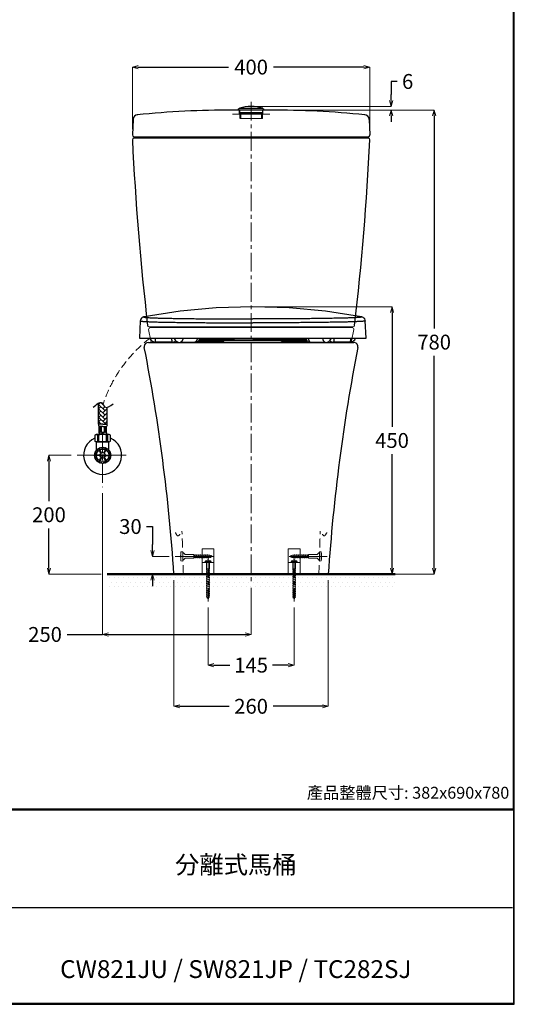
# Model space of a CAD drawing. Units: millimetres. Extents: x 2460 to 4460, y -6046 to -3176.
# Drawn here: x 3627 to 4460, y -6046 to -4389 of the extents above; entities that cross this region are included whole.
import ezdxf

# ---------------------------------------------------------------- set-up
doc = ezdxf.new("R2010")
doc.units = ezdxf.units.MM
for name, pattern in [('ACAD_ISO03W100', [30, 12, -18]), ('CENTER', [50.8, 31.75, -6.35, 6.35, -6.35]), ('DASHED', [0.75, 0.5, -0.25]), ('HIDDEN', [0.375, 0.25, -0.125])]:
    doc.linetypes.add(name, pattern=pattern)
for name, color, linetype, lineweight in [('中心線', 2, 'CENTER', 5), ('標註線', 7, 'Continuous', 9), ('牆壁線', 4, 'Continuous', 50)]:
    doc.layers.add(name, color=color, linetype=linetype, lineweight=lineweight)
doc.layers.add('繪圖線', color=7, linetype='Continuous')
doc.layers.get('0').off()
doc.styles.get("Standard").update_dxf_attribs({"font": 'msjh.ttf', "height": 25})
doc.dimstyles.get("Standard").update_dxf_attribs({"dimtxt": 25, "dimasz": 10, "dimexe": 0, "dimexo": 10, "dimgap": 10, "dimtad": 0, "dimtih": 1, "dimtoh": 1, "dimdec": 1, "dimdsep": 46, "dimtxsty": 'Standard', "dimblk": 'OPEN30', "dimcen": 0.09, "dimadec": 0, "dimazin": 2, "dimtfac": 1, "dimtdec": 1, "dimtofl": 0, "dimtmove": 1, "dimatfit": 3, "dimldrblk": 'OPEN30', "dimfxl": 0, "dimtolj": 1, "dimtzin": 0, "dimlwe": 9, "dimarcsym": 0})

# ---------------------------------------------------------------- blocks, each defined once
blk = doc.blocks.new('_OPEN30')
at = {"color": 0, "linetype": 'ByBlock'}
for p, q in [((-1, 0.27), (0, 0)), ((0, 0), (-1, -0.27)), ((0, 0), (-1, 0))]:
    blk.add_line(p, q, dxfattribs=at)
blk = doc.blocks.new('*D9')
at = {"layer": '標註線', "color": 0, "lineweight": 9}
for p, q in [((3886.7, -5331.8), (3886.7, -5544.1)), ((4146.7, -5331.8), (4146.7, -5544.1))]:
    blk.add_line(p, q, dxfattribs=at)
at = {"layer": '標註線', "color": 0, "lineweight": -2}
for p, q in [((3896.7, -5544.1), (3979.5, -5544.1)), ((4136.7, -5544.1), (4053.9, -5544.1))]:
    blk.add_line(p, q, dxfattribs=at)
at = {"layer": '標註線', "color": 0, "lineweight": -2, "xscale": 10, "yscale": 10, "zscale": 10, "rotation": 180}
blk.add_blockref('_OPEN30', (3886.7, -5544.1), dxfattribs=at)
at = {"layer": '標註線', "color": 0, "lineweight": -2, "xscale": 10, "yscale": 10, "zscale": 10}
blk.add_blockref('_OPEN30', (4146.7, -5544.1), dxfattribs=at)
at = {"layer": '標註線', "color": 0, "insert": (4016.7, -5544.1), "char_height": 25, "attachment_point": 5}
blk.add_mtext('\\A1;260', dxfattribs=at)
blk = doc.blocks.new('*D10')
at = {"layer": '標註線', "color": 0, "lineweight": 9}
for p, q in [((3816.7, -4572.7), (3816.7, -4468.5)), ((4216.7, -4572.7), (4216.7, -4468.5))]:
    blk.add_line(p, q, dxfattribs=at)
at = {"layer": '標註線', "color": 0, "lineweight": -2}
for p, q in [((3826.7, -4468.5), (3978.8, -4468.5)), ((4206.7, -4468.5), (4054.6, -4468.5))]:
    blk.add_line(p, q, dxfattribs=at)
at = {"layer": '標註線', "color": 0, "lineweight": -2, "xscale": 10, "yscale": 10, "zscale": 10, "rotation": 180}
blk.add_blockref('_OPEN30', (3816.7, -4468.5), dxfattribs=at)
at = {"layer": '標註線', "color": 0, "lineweight": -2, "xscale": 10, "yscale": 10, "zscale": 10}
blk.add_blockref('_OPEN30', (4216.7, -4468.5), dxfattribs=at)
at = {"layer": '標註線', "color": 0, "insert": (4016.7, -4468.5), "char_height": 25, "attachment_point": 5}
blk.add_mtext('\\A1;400', dxfattribs=at)
blk = doc.blocks.new('*D16')
at = {"layer": '標註線', "color": 0, "lineweight": -2}
for p, q in [((3840.8, -5241.6), (3850.8, -5241.6)), ((3850.8, -5241.6), (3850.8, -5271.8)), ((3850.8, -5281.8), (3850.8, -5271.8)), ((3850.8, -5331.8), (3850.8, -5341.8))]:
    blk.add_line(p, q, dxfattribs=at)
at = {"layer": '標註線', "color": 0, "lineweight": 9}
for p, q in [((3878.8, -5291.8), (3850.8, -5291.8)), ((3876.7, -5321.8), (3850.8, -5321.8))]:
    blk.add_line(p, q, dxfattribs=at)
at = {"layer": '標註線', "color": 0, "lineweight": -2, "xscale": 10, "yscale": 10, "zscale": 10}
for p, rotation in [((3850.8, -5291.8), 270), ((3850.8, -5321.8), 90)]:
    blk.add_blockref('_OPEN30', p, dxfattribs=dict(at, rotation=rotation))
at = {"layer": '標註線', "color": 0, "insert": (3813.5, -5241.6), "char_height": 25, "attachment_point": 5}
blk.add_mtext('\\A1;30', dxfattribs=at)
blk = doc.blocks.new('*D19')
at = {"layer": '標註線', "color": 0, "lineweight": 9}
for p, q in [((3944.2, -5377.9), (3944.2, -5474.8)), ((4089.2, -5377.9), (4089.2, -5474.8))]:
    blk.add_line(p, q, dxfattribs=at)
at = {"layer": '標註線', "color": 0, "lineweight": -2}
for p, q in [((3954.2, -5474.8), (3980.6, -5474.8)), ((4079.2, -5474.8), (4052.8, -5474.8))]:
    blk.add_line(p, q, dxfattribs=at)
at = {"layer": '標註線', "color": 0, "lineweight": -2, "xscale": 10, "yscale": 10, "zscale": 10, "rotation": 180}
blk.add_blockref('_OPEN30', (3944.2, -5474.8), dxfattribs=at)
at = {"layer": '標註線', "color": 0, "lineweight": -2, "xscale": 10, "yscale": 10, "zscale": 10}
blk.add_blockref('_OPEN30', (4089.2, -5474.8), dxfattribs=at)
at = {"layer": '標註線', "color": 0, "insert": (4016.7, -5474.8), "char_height": 25, "attachment_point": 5}
blk.add_mtext('\\A1;145', dxfattribs=at)
blk = doc.blocks.new('*D20')
at = {"layer": '標註線', "color": 0, "lineweight": 9}
for p, q in [((3766.7, -5185.4), (3766.7, -5423.2)), ((4016.7, -5345), (4016.7, -5423.2))]:
    blk.add_line(p, q, dxfattribs=at)
at = {"layer": '標註線', "color": 0, "lineweight": -2}
for p, q in [((3706.9, -5423.2), (3766.7, -5423.2)), ((3776.7, -5423.2), (4006.7, -5423.2))]:
    blk.add_line(p, q, dxfattribs=at)
at = {"layer": '標註線', "color": 0, "lineweight": -2, "xscale": 10, "yscale": 10, "zscale": 10, "rotation": 180}
blk.add_blockref('_OPEN30', (3766.7, -5423.2), dxfattribs=at)
at = {"layer": '標註線', "color": 0, "lineweight": -2, "xscale": 10, "yscale": 10, "zscale": 10}
blk.add_blockref('_OPEN30', (4016.7, -5423.2), dxfattribs=at)
at = {"layer": '標註線', "color": 0, "insert": (3669.7, -5423.2), "char_height": 25, "attachment_point": 5}
blk.add_mtext('\\A1;250', dxfattribs=at)
blk = doc.blocks.new('*D21')
at = {"layer": '標註線', "color": 0, "lineweight": 9}
for p, q in [((3713.9, -5121.8), (3676.3, -5121.8)), ((3764.3, -5321.8), (3676.3, -5321.8))]:
    blk.add_line(p, q, dxfattribs=at)
at = {"layer": '標註線', "color": 0, "lineweight": -2}
for p, q in [((3676.3, -5131.8), (3676.3, -5198.9)), ((3676.3, -5311.8), (3676.3, -5244.7))]:
    blk.add_line(p, q, dxfattribs=at)
at = {"layer": '標註線', "color": 0, "lineweight": -2, "xscale": 10, "yscale": 10, "zscale": 10}
for p, rotation in [((3676.3, -5121.8), 90), ((3676.3, -5321.8), 270)]:
    blk.add_blockref('_OPEN30', p, dxfattribs=dict(at, rotation=rotation))
at = {"layer": '標註線', "color": 0, "insert": (3676.3, -5221.8), "char_height": 25, "attachment_point": 5}
blk.add_mtext('\\A1;200', dxfattribs=at)
blk = doc.blocks.new('*D22')
at = {"layer": '標註線', "color": 0, "lineweight": 9}
for p, q in [((4026.7, -4871.7), (4254, -4871.7)), ((4156.7, -5321.8), (4254, -5321.8))]:
    blk.add_line(p, q, dxfattribs=at)
at = {"layer": '標註線', "color": 0, "lineweight": -2}
for p, q in [((4254, -4881.7), (4254, -5073.9)), ((4254, -5311.8), (4254, -5119.7))]:
    blk.add_line(p, q, dxfattribs=at)
at = {"layer": '標註線', "color": 0, "lineweight": -2, "xscale": 10, "yscale": 10, "zscale": 10}
for p, rotation in [((4254, -4871.7), 90), ((4254, -5321.8), 270)]:
    blk.add_blockref('_OPEN30', p, dxfattribs=dict(at, rotation=rotation))
at = {"layer": '標註線', "color": 0, "insert": (4254, -5096.8), "char_height": 25, "attachment_point": 5}
blk.add_mtext('\\A1;450', dxfattribs=at)
blk = doc.blocks.new('*D23')
at = {"layer": '標註線', "color": 0, "lineweight": 9}
for p, q in [((4026.7, -4540.8), (4324.9, -4540.8)), ((4215.4, -5321.8), (4324.9, -5321.8))]:
    blk.add_line(p, q, dxfattribs=at)
at = {"layer": '標註線', "color": 0, "lineweight": -2}
for p, q in [((4324.9, -4550.8), (4324.9, -4908.4)), ((4324.9, -5311.8), (4324.9, -4954.2))]:
    blk.add_line(p, q, dxfattribs=at)
at = {"layer": '標註線', "color": 0, "lineweight": -2, "xscale": 10, "yscale": 10, "zscale": 10}
for p, rotation in [((4324.9, -4540.8), 90), ((4324.9, -5321.8), 270)]:
    blk.add_blockref('_OPEN30', p, dxfattribs=dict(at, rotation=rotation))
at = {"layer": '標註線', "color": 0, "insert": (4324.9, -4931.3), "char_height": 25, "attachment_point": 5}
blk.add_mtext('\\A1;780', dxfattribs=at)
blk = doc.blocks.new('*D24')
at = {"layer": '標註線', "color": 0, "lineweight": -2}
for p, q in [((4262.4, -4492.7), (4252.4, -4492.7)), ((4252.4, -4492.7), (4252.4, -4514.7)), ((4252.4, -4524.7), (4252.4, -4514.7)), ((4252.4, -4550.8), (4252.4, -4560.8))]:
    blk.add_line(p, q, dxfattribs=at)
at = {"layer": '標註線', "color": 0, "lineweight": 9}
for p, q in [((4026.7, -4534.7), (4252.4, -4534.7)), ((4026.7, -4540.8), (4252.4, -4540.8))]:
    blk.add_line(p, q, dxfattribs=at)
at = {"layer": '標註線', "color": 0, "lineweight": -2, "xscale": 10, "yscale": 10, "zscale": 10}
for p, rotation in [((4252.4, -4534.7), 270), ((4252.4, -4540.8), 90)]:
    blk.add_blockref('_OPEN30', p, dxfattribs=dict(at, rotation=rotation))
at = {"layer": '標註線', "color": 0, "insert": (4280.3, -4492.7), "char_height": 25, "attachment_point": 5}
blk.add_mtext('\\A1;6', dxfattribs=at)

msp = doc.modelspace()

# ---------------------------------------------------------------- hatches: boundary and pattern name
at = {"layer": '標註線', "lineweight": 0}
h = msp.add_hatch(dxfattribs=at)
h.set_pattern_fill('AR-HBONE', color=256, scale=0.05)
h.set_pattern_definition([(45, (965.249, 0), (7e-16, 7.184205), [15.24, -5.08]), (135, (968.841, 3.592), (7e-16, 7.184205), [15.24, -5.08])])
edge = h.paths.add_edge_path()
edge.add_spline(control_points=[(3774.55, -5041), (3772.93, -5041.44), (3769.23, -5041.14), (3766.06, -5031.92), (3761.8, -5032.61), (3759.55, -5033.86)], knot_values=[8.9042415, 8.9042415, 8.9042415, 8.9042415, 14.2571776, 22.5182077, 29.9605246, 29.9605246, 29.9605246, 29.9605246], degree=3, periodic=0)
edge.add_line((3759.55, -5033.86), (3759.55, -5069.28))
edge.add_line((3759.55, -5069.28), (3767.05, -5069.28))
edge.add_line((3767.05, -5069.28), (3774.55, -5069.28))
edge.add_line((3774.55, -5069.28), (3774.55, -5041))
at = {"layer": '繪圖線', "lineweight": 0}
h = msp.add_hatch(dxfattribs=at)
h.set_pattern_fill('DOTS', color=256, scale=5)
h.set_pattern_definition([(0, (0, 165.3065), (3.96875, 7.9375), [0, -7.9375])])
h.paths.add_polyline_path([(3774.34, -5321.8), (3774.34, -5346.8), (4259.07, -5346.8), (4259.07, -5321.8)])

# ---------------------------------------------------------------- linework, layer by layer
at = {"layer": '中心線'}
for p, q in [((4016.7, -4526.86), (4016.7, -5335.04)), ((3766.7, -5085.76), (3766.7, -5175.36)), ((3766.7, -5088.86), (3766.7, -5103.41)), ((3723.9, -5121.8), (3809.5, -5121.8)), ((3944.2, -5295.4), (3944.2, -5367.89)), ((4089.2, -5295.4), (4089.2, -5367.89))]:
    msp.add_line(p, q, dxfattribs=at)
at = {"layer": '牆壁線'}
msp.add_line((3774.34, -5321.8), (4259.07, -5321.8), dxfattribs=at)
at = {"layer": '繪圖線', "color": 4, "lineweight": 0}
for p, q in [((3985.25, -4547.79), (4016.7, -4547.79)), ((3996.7, -4540.8), (3996.7, -4547.79)), ((4048.15, -4547.79), (4016.7, -4547.79)), ((4036.71, -4540.8), (4036.71, -4547.79)), ((3845.4, -4905.8), (4188.01, -4905.8))]:
    msp.add_line(p, q, dxfattribs=at)
at = {"layer": '繪圖線', "color": 4}
for p, q in [((4048.15, -4540.8), (3985.26, -4540.8)), ((3817.87, -4556.45), (3816.7, -4582.69)), ((4215.54, -4556.45), (4216.7, -4582.69)), ((3819.7, -4585.8), (4213.71, -4585.8)), ((3819.7, -4587.8), (4213.78, -4587.8)), ((3821.7, -4585.8), (3821.7, -4587.8)), ((4211.71, -4585.8), (4211.71, -4587.8))]:
    msp.add_line(p, q, dxfattribs=at)
at = {"layer": '繪圖線', "linetype": 'HIDDEN', "lineweight": 0}
msp.add_line((3999.2, -4546.3), (4034.21, -4546.3), dxfattribs=at)
at = {"layer": '繪圖線', "color": 6, "linetype": 'Continuous'}
for p, q in [((3896.96, -4879.32), (3836.54, -4888.8)), ((3958.05, -4873.58), (3896.96, -4879.32)), ((4019.53, -4871.65), (3958.05, -4873.58)), ((4081.01, -4873.58), (4019.53, -4871.65)), ((4142.09, -4879.32), (4081.01, -4873.58)), ((4202.52, -4888.8), (4142.09, -4879.32)), ((3830.07, -4895.6), (3828.54, -4924.8)), ((3830.19, -4894.63), (3830.07, -4895.6)), ((3830.07, -4895.6), (3830.07, -4895.6)), ((3831, -4892.46), (3830.19, -4894.63)), ((3832.27, -4890.84), (3831, -4892.46)), ((3833.49, -4889.91), (3832.27, -4890.84)), ((3834.43, -4889.42), (3833.49, -4889.91)), ((3835.14, -4889.15), (3834.43, -4889.42)), ((3835.7, -4888.99), (3835.14, -4889.15)), ((3836.18, -4888.87), (3835.7, -4888.99)), ((3836.54, -4888.8), (3836.18, -4888.87)), ((3836.54, -4888.8), (3836.54, -4888.8)), ((4202.52, -4888.8), (4202.52, -4888.8)), ((4202.74, -4888.84), (4202.52, -4888.8)), ((4203.24, -4888.95), (4202.74, -4888.84)), ((4203.8, -4889.11), (4203.24, -4888.95)), ((4204.5, -4889.36), (4203.8, -4889.11)), ((4205.44, -4889.83), (4204.5, -4889.36)), ((4206.68, -4890.75), (4205.44, -4889.83)), ((4208.01, -4892.38), (4206.68, -4890.75)), ((4208.86, -4894.63), (4208.01, -4892.38)), ((4208.98, -4895.6), (4208.86, -4894.63)), ((4210.51, -4924.8), (4208.98, -4895.6)), ((3828.54, -4924.8), (4210.51, -4924.8)), ((3846.23, -4924.8), (3846.88, -4925.86)), ((3846.88, -4925.86), (3847.96, -4927.3)), ((3847.96, -4927.3), (3849.13, -4928.54)), ((3849.13, -4928.54), (3850.39, -4929.56)), ((3850.39, -4929.56), (3851.72, -4930.35)), ((3851.72, -4930.35), (3853.12, -4930.9)), ((3853.12, -4930.9), (3854.56, -4931.21)), ((3854.56, -4931.21), (3855.93, -4931.3)), ((3883.78, -4931.3), (3855.93, -4931.3)), ((3883.78, -4931.3), (3885.14, -4931.21)), ((3885.14, -4931.21), (3886.58, -4930.9)), ((3886.58, -4930.9), (3887.98, -4930.35)), ((3886.99, -4924.8), (3887.89, -4926.39)), ((3887.89, -4926.39), (3888.95, -4927.85)), ((3887.98, -4930.35), (3889.32, -4929.56)), ((3888.95, -4927.85), (3890.13, -4929.09)), ((3889.32, -4929.56), (3890.03, -4928.99)), ((3890.13, -4929.09), (3891.39, -4930.09)), ((3891.39, -4930.09), (3892.72, -4930.85)), ((3892.72, -4930.85), (3894.1, -4931.39)), ((3894.1, -4931.39), (3895.55, -4931.7)), ((3895.55, -4931.7), (3896.99, -4931.8)), ((3921.23, -4931.8), (3896.99, -4931.8)), ((3921.23, -4931.8), (3922.67, -4931.7)), ((3922.67, -4931.7), (3924.12, -4931.39)), ((3924.12, -4931.39), (3925.5, -4930.85)), ((3925.5, -4930.85), (3926.83, -4930.09)), ((3926.83, -4930.09), (3928.09, -4929.09)), ((3928.09, -4929.09), (3929.27, -4927.85)), ((3928.36, -4928.8), (4110.69, -4928.8)), ((3928.36, -4930.3), (3970.91, -4930.3)), ((3929.27, -4927.85), (3930.33, -4926.39)), ((3930.33, -4926.39), (3931.23, -4924.8)), ((3945.53, -4930.3), (3933.03, -4930.3)), ((3970.91, -4930.3), (3970.91, -4928.8)), ((4068.15, -4930.3), (4068.15, -4928.8)), ((4068.15, -4930.3), (4110.69, -4930.3)), ((4093.53, -4930.3), (4081.03, -4930.3)), ((4093.53, -4930.3), (4081.03, -4930.3)), ((4106.03, -4930.3), (4093.53, -4930.3)), ((4107.82, -4924.8), (4108.72, -4926.39)), ((4108.72, -4926.39), (4109.79, -4927.85)), ((4109.79, -4927.85), (4110.96, -4929.09)), ((4110.96, -4929.09), (4112.23, -4930.09)), ((4112.23, -4930.09), (4113.56, -4930.85)), ((4113.56, -4930.85), (4114.94, -4931.39)), ((4114.94, -4931.39), (4116.39, -4931.7)), ((4116.39, -4931.7), (4117.82, -4931.8)), ((4142.07, -4931.8), (4117.82, -4931.8)), ((4142.07, -4931.8), (4143.51, -4931.7)), ((4143.51, -4931.7), (4144.95, -4931.39)), ((4144.95, -4931.39), (4146.33, -4930.85)), ((4146.33, -4930.85), (4147.66, -4930.09)), ((4147.66, -4930.09), (4148.93, -4929.09)), ((4148.93, -4929.09), (4150.1, -4927.85)), ((4149.03, -4928.99), (4149.74, -4929.56)), ((4149.74, -4929.56), (4151.07, -4930.35)), ((4150.1, -4927.85), (4151.17, -4926.39)), ((4151.07, -4930.35), (4152.47, -4930.9)), ((4151.17, -4926.39), (4152.07, -4924.8)), ((4152.47, -4930.9), (4153.91, -4931.21)), ((4153.91, -4931.21), (4155.28, -4931.3)), ((4183.13, -4931.3), (4155.28, -4931.3)), ((4183.13, -4931.3), (4184.49, -4931.21)), ((4184.49, -4931.21), (4185.93, -4930.9)), ((4185.93, -4930.9), (4187.33, -4930.35)), ((4187.33, -4930.35), (4188.67, -4929.56)), ((4188.67, -4929.56), (4189.93, -4928.54)), ((4189.93, -4928.54), (4191.1, -4927.3)), ((4191.1, -4927.3), (4192.18, -4925.86)), ((4192.18, -4925.86), (4192.82, -4924.8))]:
    msp.add_line(p, q, dxfattribs=at)
at = {"layer": '繪圖線', "lineweight": 0}
for p, q in [((3846.88, -4906.8), (4186.53, -4906.8)), ((3964.14, -4905.8), (3955.28, -4905.8)), ((4016.7, -4905.8), (4012, -4905.8)), ((4016.7, -4905.8), (4021.42, -4905.8)), ((4069.28, -4905.8), (4078.13, -4905.8))]:
    msp.add_line(p, q, dxfattribs=at)
at = {"layer": '繪圖線'}
for p, q in [((3843.71, -4931.8), (4189.71, -4931.8)), ((3759.55, -5069.28), (3759.55, -5033.86)), ((3774.55, -5069.28), (3774.55, -5041)), ((3767.05, -5069.28), (3759.55, -5069.28)), ((3767.05, -5069.28), (3759.55, -5069.28)), ((3767.05, -5069.28), (3774.55, -5069.28)), ((3767.05, -5069.28), (3774.55, -5069.28)), ((3759.85, -5086.1), (3759.5, -5086.53)), ((3766.83, -5086.1), (3759.85, -5086.1)), ((3761.05, -5083.3), (3761.05, -5073.28)), ((3767.05, -5073.28), (3761.05, -5073.28)), ((3762.55, -5083.3), (3761.05, -5083.3)), ((3762.55, -5083.3), (3762.55, -5073.28)), ((3764.55, -5083.3), (3764.55, -5073.28)), ((3767.05, -5083.3), (3764.55, -5083.3)), ((3769.55, -5083.3), (3764.55, -5083.3)), ((3766.58, -5086.1), (3773.56, -5086.1)), ((3767.05, -5073.28), (3773.05, -5073.28)), ((3769.55, -5083.3), (3769.55, -5073.28)), ((3771.55, -5083.3), (3771.55, -5073.28)), ((3773.05, -5083.3), (3771.55, -5083.3)), ((3773.05, -5083.3), (3773.05, -5073.28)), ((3773.56, -5086.1), (3773.9, -5086.53)), ((4146.71, -5321.8), (3886.71, -5321.8))]:
    msp.add_line(p, q, dxfattribs=at)
at = {"layer": '繪圖線', "color": 6}
for p, q in [((3928.36, -4928.8), (3928.36, -4930.3)), ((4110.69, -4928.8), (4110.69, -4930.3))]:
    msp.add_line(p, q, dxfattribs=at)
at = {"layer": '繪圖線', "lineweight": -2}
for p, q in [((3756.2, -5112.97), (3756.2, -5099.3)), ((3756.2, -5099.3), (3777.2, -5099.3)), ((3777.2, -5112.97), (3777.2, -5099.3)), ((3763.89, -5117.94), (3761.03, -5112.97)), ((3764.76, -5117.44), (3761.89, -5112.47)), ((3768.64, -5117.44), (3771.51, -5112.47)), ((3769.51, -5117.94), (3772.38, -5112.97)), ((3761.95, -5121.3), (3756.21, -5121.3)), ((3761.95, -5122.3), (3756.21, -5122.3)), ((3763.89, -5125.67), (3761.03, -5130.64)), ((3764.76, -5126.17), (3761.89, -5131.14)), ((3763.7, -5120.8), (3769.7, -5120.8)), ((3763.7, -5122.8), (3769.7, -5122.8)), ((3768.64, -5126.17), (3771.51, -5131.14)), ((3769.51, -5125.67), (3772.38, -5130.64)), ((3771.45, -5121.3), (3777.19, -5121.3)), ((3771.45, -5122.3), (3777.19, -5122.3))]:
    msp.add_line(p, q, dxfattribs=at)
at = {"layer": '繪圖線', "linetype": 'ByBlock', "lineweight": -2}
msp.add_line((3777.2, -5099.3), (3756.2, -5099.3), dxfattribs=at)
at = {"layer": '繪圖線', "color": 3, "lineweight": 0, "ltscale": 0.5}
for p, q in [((3901.76, -5283.93), (3898.56, -5284.41)), ((3898.56, -5299.21), (3898.56, -5284.41)), ((3901.76, -5299.68), (3901.76, -5283.93)), ((3934.2, -5278.9), (3934.2, -5321.8)), ((3934.2, -5278.9), (3954.2, -5278.9)), ((3954.2, -5278.9), (3954.2, -5321.8)), ((4079.2, -5278.9), (4079.2, -5321.8)), ((4099.2, -5278.9), (4079.2, -5278.9)), ((4099.2, -5278.9), (4099.2, -5321.8)), ((4131.65, -5299.68), (4131.65, -5283.93)), ((4131.65, -5283.93), (4134.85, -5284.41)), ((4134.85, -5299.21), (4134.85, -5284.41)), ((3888.8, -5291.81), (3952.42, -5291.81)), ((3901.76, -5299.68), (3898.56, -5299.21)), ((3901.76, -5297.61), (3901.76, -5286.06)), ((3901.76, -5286.06), (3902.76, -5286.06)), ((3901.76, -5297.61), (3902.76, -5297.61)), ((3902.76, -5286.06), (3905.46, -5288.91)), ((3905.46, -5294.71), (3902.76, -5297.61)), ((3905.46, -5288.91), (3920.26, -5288.91)), ((3905.46, -5294.71), (3920.26, -5294.71)), ((3920.26, -5294.71), (3920.26, -5288.91)), ((3920.26, -5289.71), (3946.76, -5289.71)), ((3920.26, -5293.91), (3946.76, -5293.91)), ((3922.43, -5288.91), (3920.87, -5294.71)), ((3925.43, -5288.91), (3923.87, -5294.71)), ((3928.43, -5288.91), (3926.87, -5294.71)), ((3931.43, -5288.91), (3929.87, -5294.71)), ((3934.43, -5288.91), (3932.87, -5294.71)), ((3937.43, -5288.91), (3935.87, -5294.71)), ((3940.43, -5288.91), (3938.87, -5294.71)), ((3948.7, -5300.4), (3939.7, -5300.4)), ((3943.43, -5288.91), (3941.87, -5294.71)), ((3946.35, -5289.19), (3944.87, -5294.71)), ((3952.76, -5291.81), (3946.76, -5289.71)), ((3946.76, -5293.91), (3952.76, -5291.81)), ((3949.24, -5289.62), (3948.05, -5294.04)), ((4080.65, -5291.81), (4086.65, -5289.71)), ((4086.65, -5293.91), (4080.65, -5291.81)), ((4144.61, -5291.81), (4080.98, -5291.81)), ((4084.17, -5289.62), (4085.35, -5294.04)), ((4093.7, -5300.4), (4084.7, -5300.4)), ((4113.15, -5289.71), (4086.65, -5289.71)), ((4113.15, -5293.91), (4086.65, -5293.91)), ((4087.05, -5289.19), (4088.53, -5294.71)), ((4089.98, -5288.91), (4091.53, -5294.71)), ((4092.98, -5288.91), (4094.53, -5294.71)), ((4095.98, -5288.91), (4097.53, -5294.71)), ((4098.98, -5288.91), (4100.53, -5294.71)), ((4101.98, -5288.91), (4103.53, -5294.71)), ((4104.98, -5288.91), (4106.53, -5294.71)), ((4107.98, -5288.91), (4109.53, -5294.71)), ((4110.98, -5288.91), (4112.53, -5294.71)), ((4113.15, -5294.71), (4113.15, -5288.91)), ((4127.95, -5288.91), (4113.15, -5288.91)), ((4127.95, -5294.71), (4113.15, -5294.71)), ((4130.65, -5286.06), (4127.95, -5288.91)), ((4127.95, -5294.71), (4130.65, -5297.61)), ((4131.65, -5286.06), (4130.65, -5286.06)), ((4131.65, -5297.61), (4130.65, -5297.61)), ((4131.65, -5297.61), (4131.65, -5286.06)), ((4131.65, -5299.68), (4134.85, -5299.21)), ((3934.2, -5301.9), (3954.2, -5301.9)), ((3948.7, -5301.9), (3939.7, -5301.9)), ((3941.28, -5313.68), (3944.2, -5312.9)), ((3941.28, -5316.68), (3947.13, -5315.12)), ((3941.28, -5319.68), (3947.13, -5318.12)), ((3941.78, -5301.9), (3941.78, -5312.9)), ((3946.63, -5312.9), (3941.78, -5312.9)), ((3942.28, -5312.9), (3942.28, -5359.5)), ((3946.13, -5312.9), (3946.13, -5359.5)), ((3946.63, -5301.9), (3946.63, -5312.9)), ((4099.2, -5301.9), (4079.2, -5301.9)), ((4093.7, -5301.9), (4084.7, -5301.9)), ((4086.28, -5313.68), (4089.2, -5312.9)), ((4086.28, -5316.68), (4092.13, -5315.12)), ((4086.28, -5319.68), (4092.13, -5318.12)), ((4086.78, -5301.9), (4086.78, -5312.9)), ((4091.63, -5312.9), (4086.78, -5312.9)), ((4087.28, -5312.9), (4087.28, -5359.5)), ((4091.13, -5312.9), (4091.13, -5359.5)), ((4091.63, -5301.9), (4091.63, -5312.9)), ((3934.2, -5321.8), (3954.2, -5321.8)), ((3941.28, -5322.68), (3947.13, -5321.12)), ((3941.28, -5325.68), (3947.13, -5324.12)), ((3941.28, -5328.68), (3947.13, -5327.12)), ((3941.28, -5331.68), (3947.13, -5330.12)), ((3941.28, -5334.68), (3947.13, -5333.12)), ((4099.2, -5321.8), (4079.2, -5321.8)), ((4086.28, -5322.68), (4092.13, -5321.12)), ((4086.28, -5325.68), (4092.13, -5324.12)), ((4086.28, -5328.68), (4092.13, -5327.12)), ((4086.28, -5331.68), (4092.13, -5330.12)), ((4086.28, -5334.68), (4092.13, -5333.12)), ((3941.28, -5337.68), (3947.13, -5336.12)), ((3941.28, -5340.68), (3947.13, -5339.12)), ((3941.28, -5343.68), (3947.13, -5342.12)), ((3941.28, -5346.68), (3947.13, -5345.12)), ((3941.28, -5349.68), (3947.13, -5348.12)), ((3941.28, -5352.68), (3947.13, -5351.12)), ((4086.28, -5337.68), (4092.13, -5336.12)), ((4086.28, -5340.68), (4092.13, -5339.12)), ((4086.28, -5343.68), (4092.13, -5342.12)), ((4086.28, -5346.68), (4092.13, -5345.12)), ((4086.28, -5349.68), (4092.13, -5348.12)), ((4086.28, -5352.68), (4092.13, -5351.12)), ((3941.28, -5355.68), (3947.13, -5354.12)), ((3941.28, -5358.68), (3947.13, -5357.12)), ((3941.66, -5361.58), (3946.75, -5360.22)), ((3942.28, -5359.5), (3944.2, -5364.5)), ((3944.2, -5364.5), (3946.13, -5359.5)), ((4086.28, -5355.68), (4092.13, -5354.12)), ((4086.28, -5358.68), (4092.13, -5357.12)), ((4086.66, -5361.58), (4091.75, -5360.22)), ((4087.28, -5359.5), (4089.2, -5364.5)), ((4089.2, -5364.5), (4091.13, -5359.5))]:
    msp.add_line(p, q, dxfattribs=at)
at = {"layer": '繪圖線', "linetype": 'ByBlock'}
msp.add_line((4456.94, -5883.39), (3485.35, -5883.39), dxfattribs=at)
at = {"layer": '繪圖線', "lineweight": 30}
msp.add_lwpolyline([(2459.98, -6045.57), (4459.94, -6045.57), (4459.94, -3175.54), (2459.98, -3175.54)], close=True, dxfattribs=at)
at = {"layer": '繪圖線', "color": 0}
msp.add_lwpolyline([(4458.44, -5716.62), (4458.44, -3177.04), (2461.47, -3177.04), (2461.47, -5716.62)], close=True, dxfattribs=at)
at = {"layer": '繪圖線', "linetype": 'ByBlock'}
for points in [[(4038.7, -4540.8), (3994.7, -4540.8, -0.4141791), (3997.7, -4537.8), (4035.7, -4537.8, -0.4141791)], [(3773.45, -5088.12, 0.2362245), (3759.95, -5088.12), (3759.95, -5097.71, 0.2362245), (3773.45, -5097.71)]]:
    msp.add_lwpolyline(points, format="xyb", close=True, dxfattribs=at)
at = {"layer": '繪圖線', "linetype": 'HIDDEN', "lineweight": 0}
for points in [[(3997.7, -4540.8), (3997.7, -4554.8), (4035.7, -4554.8), (4035.7, -4540.8)], [(3999.2, -4554.8), (3999.2, -4546.3), (3997.7, -4544.8), (4035.7, -4544.8), (4034.21, -4546.3), (4034.21, -4554.8)]]:
    msp.add_lwpolyline(points, dxfattribs=at)
at = {"layer": '繪圖線'}
msp.add_lwpolyline([(3755.96, -5099.3), (3753.31, -5097.71), (3755.96, -5099.3), (3777.44, -5099.3), (3780.1, -5097.71), (3780.1, -5088.12), (3777.44, -5086.53), (3755.96, -5086.53), (3753.31, -5088.12), (3753.31, -5097.71)], dxfattribs=at)
for points in [[(3755.96, -5086.53, -0.2771739), (3758.62, -5088.12), (3758.62, -5097.71, -0.252542), (3756.2, -5099.3)], [(3777.44, -5086.53, 0.2771739), (3774.78, -5088.12), (3774.78, -5097.71, 0.252542), (3777.2, -5099.3)]]:
    msp.add_lwpolyline(points, format="xyb", dxfattribs=at)
at = {"layer": '繪圖線', "linetype": 'ByBlock'}
for points in [[(3758.62, -5088.12), (3759.95, -5088.12), (3759.95, -5097.71), (3758.62, -5097.71)], [(3773.45, -5088.12), (3774.78, -5088.12), (3774.78, -5097.71), (3773.45, -5097.71)], [(2461.47, -5718.12), (4458.44, -5718.12), (4458.44, -6044.07), (2461.47, -6044.07)]]:
    msp.add_lwpolyline(points, close=True, dxfattribs=at)
at = {"layer": '繪圖線', "lineweight": -2}
for radius in [13.5, 10.5, 4.75]:
    msp.add_circle((3766.7, -5121.8), radius, dxfattribs=at)
at = {"layer": '繪圖線', "linetype": 'ByBlock'}
msp.add_arc((4016.74, -4596.28), 61.62, 71.3425, 108.51681, dxfattribs=at)
at = {"layer": '繪圖線', "linetype": 'HIDDEN', "lineweight": 0, "ltscale": 50}
msp.add_arc((3985.72, -5107.11), 229.55, 127.42118, 162.02335, dxfattribs=at)
at = {"layer": '繪圖線', "lineweight": -2}
for centre, radius, start, end in [((3766.7, -5121.8), 32, 114.74491, 65.25509), ((3754.88, -5119.72), 1.5, 170.00005, 246.43367), ((3754.88, -5119.72), 1.5, 93.56634, 170), ((3754.74, -5117.45), 0.773, 273.56632, 46.43361), ((3756.31, -5115.8), 1.5, 150.00005, 226.43367), ((3756.31, -5115.8), 1.5, 73.56634, 150), ((3755.2, -5112.97), 1, 322.47648, 0), ((3756.95, -5113.62), 0.773, 253.56632, 26.43361), ((3758.99, -5112.61), 1.5, 130.00005, 206.43367), ((3758.99, -5112.61), 1.5, 53.56634, 130), ((3760.34, -5110.78), 0.773, 233.56632, 6.43361), ((3762.6, -5110.53), 1.5, 110.00005, 186.43367), ((3762.6, -5110.53), 1.5, 33.56634, 110), ((3764.49, -5109.27), 0.773, 213.56632, 346.43361), ((3766.7, -5109.8), 1.5, 90.00005, 166.43367), ((3766.7, -5109.8), 1.5, 13.56634, 90), ((3768.91, -5109.27), 0.773, 193.56632, 326.43361), ((3770.81, -5110.53), 1.5, 70.00005, 146.43367), ((3770.81, -5110.53), 1.5, 353.56634, 70), ((3773.07, -5110.78), 0.773, 173.56632, 306.43361), ((3774.42, -5112.61), 1.5, 50.00005, 126.43367), ((3774.42, -5112.61), 1.5, 333.56634, 50), ((3776.45, -5113.62), 0.773, 153.56632, 286.43361), ((3777.09, -5115.8), 1.5, 30.00005, 106.43367), ((3778.2, -5112.97), 1, 180, 217.52351), ((3778.66, -5117.45), 0.773, 133.56632, 266.43361), ((3777.09, -5115.8), 1.5, 313.56634, 30), ((3778.52, -5119.72), 1.5, 10.00005, 86.43367), ((3778.52, -5119.72), 1.5, 293.56634, 10), ((3754.88, -5123.89), 1.5, 113.56634, 190), ((3754.88, -5123.89), 1.5, 190.00005, 266.43367), ((3753.98, -5121.8), 0.773, 293.56632, 66.43361), ((3754.74, -5126.16), 0.773, 313.56632, 86.43361), ((3756.31, -5127.8), 1.5, 133.56634, 210), ((3756.31, -5127.8), 1.5, 210.00005, 286.43367), ((3756.95, -5129.98), 0.773, 333.56632, 106.43361), ((3758.99, -5131), 1.5, 153.56634, 230), ((3758.99, -5131), 1.5, 230.00005, 306.43367), ((3760.34, -5132.82), 0.773, 353.56632, 126.43361), ((3762.6, -5133.08), 1.5, 173.56634, 250), ((3762.6, -5133.08), 1.5, 250.00005, 326.43367), ((3763.7, -5121.8), 1, 90, 270), ((3764.49, -5134.34), 0.773, 13.56632, 146.43361), ((3766.7, -5133.8), 1.5, 193.56634, 270), ((3766.7, -5133.8), 1.5, 270.00005, 346.43367), ((3768.91, -5134.34), 0.773, 33.56632, 166.43361), ((3770.81, -5133.08), 1.5, 213.56634, 290), ((3769.7, -5121.8), 1, 270, 90), ((3770.81, -5133.08), 1.5, 290.00005, 6.43367), ((3773.07, -5132.82), 0.773, 53.56632, 186.43361), ((3774.42, -5131), 1.5, 233.56634, 310), ((3774.42, -5131), 1.5, 310.00005, 26.43367), ((3776.45, -5129.98), 0.773, 73.56632, 206.43361), ((3777.09, -5127.8), 1.5, 253.56634, 330), ((3778.66, -5126.16), 0.773, 93.56632, 226.43361), ((3777.09, -5127.8), 1.5, 330.00005, 46.43367), ((3778.52, -5123.89), 1.5, 273.56634, 350), ((3779.43, -5121.8), 0.773, 113.56632, 246.43361), ((3778.52, -5123.89), 1.5, 350.00005, 66.43367)]:
    msp.add_arc(centre, radius, start, end, dxfattribs=at)
at = {"layer": '繪圖線', "color": 3, "lineweight": 0, "ltscale": 0.5}
for centre, radius, start, end in [((3943.89, -5291.81), 45.93, 170.72907, 189.27093), ((4089.52, -5291.81), 45.93, 350.72907, 9.27093), ((3939.7, -5301.15), 0.75, 90, 270), ((3944.2, -5304.17), 6.17, 33.85503, 146.14497), ((3948.7, -5301.15), 0.75, 270, 90), ((4084.7, -5301.15), 0.75, 90, 270), ((4089.2, -5304.17), 6.17, 33.85503, 146.14497), ((4093.7, -5301.15), 0.75, 270, 90)]:
    msp.add_arc(centre, radius, start, end, dxfattribs=at)
at = {"layer": '繪圖線', "color": 4}
for points in [[(3825.86, -4548.8), (3821.58, -4548.8), (3818.05, -4552.17), (3817.87, -4556.45)], [(3985.26, -4540.8), (3931.75, -4540.8), (3878.29, -4543.48), (3825.06, -4548.83)], [(4207.95, -4548.8), (4154.85, -4543.47), (4101.52, -4540.8), (4048.15, -4540.8)], [(4215.54, -4556.45), (4215.36, -4552.17), (4211.83, -4548.8), (4207.55, -4548.8)], [(3816.71, -4590.94), (3821.85, -4695.28), (3830.43, -4799.42), (3842.43, -4903.19)], [(4190.99, -4903.15), (4202.98, -4799.39), (4211.56, -4695.27), (4216.7, -4590.94)]]:
    msp.add_open_spline(points, degree=3, dxfattribs=at)
for points in [[(3816.7, -4582.69), (3816.65, -4584.34), (3817.94, -4585.74), (3819.59, -4585.8), (3819.63, -4585.8), (3819.67, -4585.8), (3819.7, -4585.8)], [(3819.7, -4587.8), (3818.05, -4587.8), (3816.7, -4589.14), (3816.7, -4590.8), (3816.7, -4590.85), (3816.7, -4590.9), (3816.71, -4590.94)], [(4213.71, -4585.8), (4215.36, -4585.8), (4216.7, -4584.45), (4216.7, -4582.79), (4216.7, -4582.76), (4216.7, -4582.73), (4216.7, -4582.69)], [(4216.7, -4590.94), (4216.78, -4589.28), (4215.5, -4587.88), (4213.85, -4587.8), (4213.8, -4587.8), (4213.75, -4587.8), (4213.71, -4587.8)]]:
    msp.add_open_spline(points, degree=3, knots=[0, 0, 0, 0, 1, 1, 1, 2, 2, 2, 2], dxfattribs=at)
at = {"layer": '繪圖線', "color": 6, "linetype": 'Continuous'}
for points, start_tangent, end_tangent in [([(3830.11, -4895.61), (3830.1, -4895.66), (3830.3, -4895.77), (3830.76, -4895.88), (3831.58, -4896.02), (3832.87, -4896.17), (3834.62, -4896.34), (3836.78, -4896.5), (3839.29, -4896.65), (3842.07, -4896.8), (3845.04, -4896.94), (3848.15, -4897.06), (3851.39, -4897.18), (3854.87, -4897.28), (3858.71, -4897.39), (3862.96, -4897.5), (3867.61, -4897.6), (3872.6, -4897.71), (3877.84, -4897.81), (3883.31, -4897.91), (3888.97, -4898), (3894.62, -4898.09), (3900.12, -4898.17), (3905.51, -4898.24), (3910.89, -4898.31), (3916.31, -4898.36), (3921.78, -4898.42), (3927.28, -4898.47), (3932.83, -4898.51), (3938.53, -4898.55), (3944.47, -4898.59), (3950.65, -4898.63), (3957.05, -4898.66), (3963.6, -4898.69), (3970.01, -4898.72), (3975.89, -4898.74), (3981.11, -4898.76), (3985.74, -4898.77), (3989.85, -4898.78), (3993.46, -4898.79), (3996.64, -4898.8), (3999.43, -4898.8), (4001.87, -4898.81), (4004.01, -4898.81), (4005.88, -4898.81), (4007.55, -4898.81), (4009.04, -4898.81), (4010.38, -4898.81), (4011.61, -4898.82), (4012.74, -4898.82), (4013.78, -4898.82), (4014.76, -4898.82), (4015.68, -4898.82), (4016.54, -4898.82), (4017.37, -4898.82), (4018.14, -4898.82), (4018.86, -4898.82), (4019.53, -4898.82)], (-0.3033832, -0.9528686), (1, 0.0000039)), ([(3836.54, -4888.8), (3836.39, -4888.83), (3836.04, -4888.92), (3835.84, -4889), (3835.84, -4889.18), (3836.12, -4889.29), (3836.7, -4889.42), (3837.69, -4889.56), (3839.17, -4889.72), (3841.1, -4889.88), (3843.42, -4890.04), (3846.07, -4890.19), (3848.94, -4890.34), (3851.97, -4890.47), (3855.12, -4890.59), (3858.42, -4890.7), (3862.04, -4890.8), (3866.04, -4890.91), (3870.46, -4891.01), (3875.26, -4891.12), (3880.35, -4891.22), (3885.66, -4891.32), (3891.2, -4891.42), (3896.82, -4891.51), (3899.02, -4891.54)], (-0.98071, -0.1954683), (0.9998868, -0.0150435)), ([(3899.02, -4891.54), (3902.31, -4891.59), (3907.64, -4891.66), (3912.9, -4891.73), (3918.18, -4891.79), (3923.51, -4891.84), (3928.87, -4891.89), (3934.23, -4891.94), (3939.71, -4891.98), (3945.41, -4892.02), (3951.36, -4892.06), (3957.53, -4892.09), (3963.89, -4892.12), (3970.23, -4892.15), (3976.12, -4892.17), (3981.36, -4892.19), (3986.01, -4892.21), (3990.12, -4892.22), (3993.75, -4892.23), (3996.93, -4892.23), (3999.71, -4892.24), (4002.15, -4892.24), (4004.27, -4892.24), (4006.14, -4892.25), (4007.79, -4892.25), (4009.26, -4892.25), (4010.58, -4892.25), (4011.79, -4892.25), (4012.9, -4892.25), (4013.92, -4892.25), (4014.87, -4892.25), (4015.77, -4892.25), (4016.62, -4892.25), (4017.42, -4892.25), (4018.17, -4892.25), (4018.88, -4892.25), (4019.53, -4892.25)], (0.9998868, -0.0150435), (1, 0.0000039)), ([(4140.12, -4891.54), (4136.75, -4891.59), (4131.42, -4891.66), (4126.16, -4891.73), (4120.87, -4891.79), (4115.54, -4891.84), (4110.19, -4891.89), (4104.82, -4891.94), (4099.35, -4891.98), (4093.65, -4892.02), (4087.7, -4892.06), (4081.53, -4892.09), (4075.17, -4892.12), (4068.83, -4892.15), (4062.94, -4892.17), (4057.7, -4892.19), (4053.05, -4892.21), (4048.94, -4892.22), (4045.31, -4892.23), (4042.13, -4892.23), (4039.34, -4892.24), (4036.91, -4892.24), (4034.78, -4892.24), (4032.92, -4892.25), (4031.27, -4892.25), (4029.8, -4892.25), (4028.47, -4892.25), (4027.27, -4892.25), (4026.16, -4892.25), (4025.14, -4892.25), (4024.18, -4892.25), (4023.28, -4892.25), (4022.44, -4892.25), (4021.64, -4892.25), (4020.88, -4892.25), (4020.18, -4892.25), (4019.53, -4892.25)], (-0.9998865, -0.0150637), (-1, 0.0000039)), ([(4208.95, -4895.61), (4208.95, -4895.66), (4208.75, -4895.77), (4208.3, -4895.88), (4207.48, -4896.02), (4206.19, -4896.17), (4204.43, -4896.34), (4202.28, -4896.5), (4199.77, -4896.65), (4196.99, -4896.8), (4194.02, -4896.94), (4190.91, -4897.06), (4187.67, -4897.18), (4184.19, -4897.28), (4180.35, -4897.39), (4176.09, -4897.5), (4171.44, -4897.6), (4166.46, -4897.71), (4161.22, -4897.81), (4155.74, -4897.91), (4150.09, -4898), (4144.44, -4898.09), (4138.94, -4898.17), (4133.54, -4898.24), (4128.17, -4898.31), (4122.74, -4898.36), (4117.27, -4898.42), (4111.78, -4898.47), (4106.23, -4898.51), (4100.53, -4898.55), (4094.59, -4898.59), (4088.4, -4898.63), (4082.01, -4898.66), (4075.46, -4898.69), (4069.04, -4898.72), (4063.16, -4898.74), (4057.95, -4898.76), (4053.31, -4898.77), (4049.21, -4898.78), (4045.59, -4898.79), (4042.41, -4898.8), (4039.62, -4898.8), (4037.18, -4898.81), (4035.05, -4898.81), (4033.17, -4898.81), (4031.51, -4898.81), (4030.02, -4898.81), (4028.67, -4898.81), (4027.45, -4898.82), (4026.32, -4898.82), (4025.27, -4898.82), (4024.3, -4898.82), (4023.38, -4898.82), (4022.51, -4898.82), (4021.69, -4898.82), (4020.92, -4898.82), (4020.2, -4898.82), (4019.53, -4898.82)], (0.3032414, -0.9529138), (-1, 0.0000039)), ([(4202.52, -4888.8), (4202.66, -4888.83), (4203.01, -4888.92), (4203.21, -4889), (4203.22, -4889.18), (4202.93, -4889.29), (4202.36, -4889.42), (4201.37, -4889.56), (4199.88, -4889.72), (4197.95, -4889.88), (4195.64, -4890.04), (4192.99, -4890.19), (4190.12, -4890.34), (4187.08, -4890.47), (4183.94, -4890.59), (4180.63, -4890.7), (4177.02, -4890.8), (4173.01, -4890.91), (4168.59, -4891.01), (4163.8, -4891.12), (4158.71, -4891.22), (4153.4, -4891.32), (4147.86, -4891.42), (4142.24, -4891.51), (4140.12, -4891.54)], (0.9806744, -0.1956469), (-0.9998865, -0.0150637)), ([(3854.9, -4924.8), (3854.93, -4925.37), (3854.99, -4926.39), (3855.06, -4927.33), (3855.14, -4928.2), (3855.23, -4928.97), (3855.33, -4929.65), (3855.44, -4930.22), (3855.55, -4930.68), (3855.68, -4931.02), (3855.8, -4931.23), (3855.93, -4931.3)], (0.0438399, -0.9990386), (1, -0.0000036)), ([(3882.75, -4924.8), (3882.78, -4925.37), (3882.84, -4926.39), (3882.91, -4927.33), (3882.99, -4928.2), (3883.08, -4928.97), (3883.13, -4929.3)], (0.044421, -0.9990129), (0.1391178, -0.9902758)), ([(3883.13, -4929.3), (3883.18, -4929.65), (3883.29, -4930.22), (3883.4, -4930.68), (3883.52, -4931.02), (3883.65, -4931.23), (3883.78, -4931.3)], (0.1391178, -0.9902758), (1, -0.0000816)), ([(3901.99, -4924.8), (3901.76, -4925.87), (3901.47, -4926.89), (3901.13, -4927.83), (3900.74, -4928.7), (3900.31, -4929.47), (3899.84, -4930.15), (3899.33, -4930.72), (3898.78, -4931.18), (3898.2, -4931.52), (3897.6, -4931.73), (3896.99, -4931.8)], (-0.1792106, -0.9838107), (-1, -0.0002009)), ([(3926.23, -4924.8), (3926.01, -4925.87), (3925.72, -4926.89), (3925.38, -4927.83), (3924.99, -4928.7), (3924.56, -4929.47), (3924.08, -4930.15), (3923.58, -4930.72), (3923.03, -4931.18), (3922.45, -4931.52), (3921.85, -4931.73), (3921.23, -4931.8)], (-0.1791786, -0.9838166), (-1, 0.0001585)), ([(4019.53, -4926.49), (4007.47, -4926.51), (3996.35, -4926.57), (3986.14, -4926.64), (3976.64, -4926.72), (3967.2, -4926.81), (3957.72, -4926.9), (3948.54, -4926.96), (3939.66, -4926.99), (3931.27, -4926.97), (3929.92, -4926.96)], (-1, -0.0000019), (-0.999981, 0.0061672)), ([(4019.53, -4926.49), (4031.59, -4926.51), (4042.7, -4926.57), (4052.91, -4926.64), (4062.41, -4926.72), (4071.86, -4926.81), (4081.34, -4926.9), (4090.51, -4926.96), (4099.39, -4926.99), (4107.79, -4926.97), (4109.14, -4926.96)], (1, -0.0000019), (0.999981, 0.0061672)), ([(4112.82, -4924.8), (4113.05, -4925.87), (4113.33, -4926.89), (4113.68, -4927.83), (4114.07, -4928.7), (4114.5, -4929.47), (4114.97, -4930.15), (4115.48, -4930.72), (4116.02, -4931.18), (4116.6, -4931.52), (4117.21, -4931.73), (4117.82, -4931.8)], (0.1791786, -0.9838166), (1, 0.0001585)), ([(4137.07, -4924.8), (4137.3, -4925.87), (4137.59, -4926.89), (4137.92, -4927.83), (4138.31, -4928.7), (4138.75, -4929.47), (4139.22, -4930.15), (4139.73, -4930.72), (4140.27, -4931.18), (4140.85, -4931.52), (4141.46, -4931.73), (4142.07, -4931.8)], (0.1792106, -0.9838107), (1, -0.0002009)), ([(4155.93, -4929.3), (4155.88, -4929.65), (4155.77, -4930.22), (4155.66, -4930.68), (4155.54, -4931.02), (4155.41, -4931.23), (4155.28, -4931.3)], (-0.1391178, -0.9902758), (-1, -0.0000816)), ([(4156.31, -4924.8), (4156.28, -4925.37), (4156.22, -4926.39), (4156.15, -4927.33), (4156.07, -4928.2), (4155.97, -4928.97), (4155.93, -4929.3)], (-0.044421, -0.9990129), (-0.1391178, -0.9902758)), ([(4184.15, -4924.8), (4184.13, -4925.37), (4184.07, -4926.39), (4183.99, -4927.33), (4183.91, -4928.2), (4183.82, -4928.97), (4183.72, -4929.65), (4183.62, -4930.22), (4183.5, -4930.68), (4183.38, -4931.02), (4183.26, -4931.23), (4183.13, -4931.3)], (-0.0438399, -0.9990386), (-1, -0.0000036))]:
    msp.add_spline(points, degree=3, dxfattribs=dict(at, start_tangent=start_tangent, end_tangent=end_tangent))
at = {"layer": '繪圖線', "color": 4, "lineweight": 0}
for points in [[(3842.42, -4903.15), (3842.6, -4904.66), (3843.88, -4905.8), (3845.4, -4905.8)], [(4188.01, -4905.8), (4189.52, -4905.8), (4190.81, -4904.66), (4190.99, -4903.15)]]:
    msp.add_open_spline(points, degree=3, dxfattribs=at)
at = {"layer": '繪圖線', "lineweight": 0}
for points in [[(3846.88, -4906.8), (3845.22, -4906.8), (3843.88, -4908.15), (3843.88, -4909.8), (3843.88, -4909.9), (3843.88, -4910), (3843.89, -4910.1)], [(4189.51, -4910.1), (4189.69, -4908.46), (4188.48, -4906.98), (4186.84, -4906.82), (4186.74, -4906.81), (4186.63, -4906.8), (4186.53, -4906.8)]]:
    msp.add_open_spline(points, degree=3, knots=[0, 0, 0, 0, 1, 1, 1, 2, 2, 2, 2], dxfattribs=at)
for points in [[(3843.89, -4910.1), (3845.32, -4917.34), (3846.75, -4924.57), (3848.21, -4931.8)], [(3955.28, -4905.8), (3954.42, -4905.8), (3953.61, -4906.17), (3953.05, -4906.8)], [(3966.37, -4906.8), (3965.8, -4906.17), (3964.99, -4905.8), (3964.14, -4905.8)], [(4012, -4905.8), (4011.14, -4905.8), (4010.33, -4906.17), (4009.77, -4906.8)], [(4023.65, -4906.8), (4023.09, -4906.17), (4022.27, -4905.8), (4021.42, -4905.8)], [(4069.28, -4905.8), (4068.42, -4905.8), (4067.61, -4906.17), (4067.04, -4906.8)], [(4080.37, -4906.8), (4079.8, -4906.17), (4078.99, -4905.8), (4078.13, -4905.8)], [(4185.21, -4931.8), (4186.66, -4924.57), (4188.1, -4917.34), (4189.51, -4910.1)]]:
    msp.add_open_spline(points, degree=3, dxfattribs=at)
at = {"layer": '繪圖線'}
for points in [[(3843.71, -4931.8), (3839.84, -4931.8), (3836.7, -4934.94), (3836.7, -4938.8), (3836.7, -4939.25), (3836.75, -4939.71), (3836.84, -4940.15)], [(4196.58, -4940.15), (4197.32, -4936.36), (4194.85, -4932.68), (4191.06, -4931.93), (4190.61, -4931.85), (4190.16, -4931.8), (4189.71, -4931.8)]]:
    msp.add_open_spline(points, degree=3, knots=[0, 0, 0, 0, 1, 1, 1, 2, 2, 2, 2], dxfattribs=at)
for points in [[(3886.71, -5321.8), (3878.26, -5193.65), (3861.62, -5066.17), (3836.84, -4940.15)], [(4196.58, -4940.15), (4171.8, -5066.17), (4155.14, -5193.65), (4146.71, -5321.8)], [(3759.55, -5069.28), (3759.14, -5070.79), (3759.75, -5072.4), (3761.05, -5073.28)], [(3773.05, -5073.28), (3774.35, -5072.4), (3774.95, -5070.79), (3774.55, -5069.28)], [(3761.05, -5083.3), (3760.48, -5084.12), (3760.35, -5085.17), (3760.71, -5086.1)], [(3760.55, -5084.3), (3761.31, -5084.22), (3762.02, -5083.86), (3762.55, -5083.3)], [(3764.55, -5083.3), (3765.25, -5083.9), (3766.13, -5084.25), (3767.05, -5084.3)], [(3767.05, -5084.3), (3767.97, -5084.25), (3768.85, -5083.9), (3769.55, -5083.3)], [(3771.55, -5083.3), (3772.08, -5083.86), (3772.79, -5084.22), (3773.55, -5084.3)], [(3773.39, -5086.1), (3773.75, -5085.17), (3773.62, -5084.12), (3773.05, -5083.3)]]:
    msp.add_open_spline(points, degree=3, dxfattribs=at)
msp.add_spline([(3750.81, -5041.01), (3765.41, -5033.65), (3770.28, -5040.33), (3784.2, -5035.12)], degree=3, dxfattribs=at)
at = {"layer": '繪圖線', "linetype": 'ACAD_ISO03W100', "lineweight": 0}
for points in [[(3889.19, -5251.58), (3893.88, -5257.34), (3902.63, -5249.23), (3908.17, -5254.99), (3908.23, -5254.86)], [(4144.22, -5251.58), (4139.52, -5257.34), (4130.78, -5249.23), (4125.23, -5254.99), (4125.17, -5254.86)]]:
    msp.add_spline(points, degree=3, dxfattribs=at)
at = {"layer": '繪圖線', "linetype": 'DASHED', "lineweight": 0, "ltscale": 30}
for points in [[(3902.62, -5321.8), (3901.98, -5297.73), (3901.16, -5273.67), (3900.17, -5249.61)], [(4130.78, -5321.8), (4131.43, -5297.73), (4132.25, -5273.67), (4133.24, -5249.61)]]:
    msp.add_open_spline(points, degree=3, dxfattribs=at)

# ---------------------------------------------------------------- texts
at = {"layer": '繪圖線', "attachment_point": 1}
for s, insert, char_height, width in [('產品整體尺寸: 382x690x780', (4110.56, -5679.58), 20, 902.6971), ('分離式馬桶', (3888.65, -5795.6), 30, 651.7958), ('CW821JU / SW821JP / TC282SJ', (3695.03, -5971.32), 30, 1054.7863)]:
    msp.add_mtext(s, dxfattribs=dict(at, insert=insert, char_height=char_height, width=width))

# ---------------------------------------------------------------- dimensions: what is measured, and where the dimension line sits
at = {"layer": '標註線', "color": 4}
dim = msp.add_linear_dim(base=(4216.7, -4468.48), p1=(3816.7, -4582.69), p2=(4216.7, -4582.69), dimstyle='Standard', override={"dimfxl": 1.25}, dxfattribs=at)
dim.commit()
dim.dimension.update_dxf_attribs({"geometry": '*D10', "text_midpoint": (4016.7, -4468.48)})
at = {"layer": '標註線'}
dim = msp.add_linear_dim(base=(4252.38, -4540.8), p1=(4016.7, -4534.66), p2=(4016.7, -4540.8), angle=90, text='6', dimstyle='Standard', dxfattribs=at)
dim.commit()
dim.dimension.update_dxf_attribs({"geometry": '*D24', "text_midpoint": (4274.7, -4492.7), "dimtype": 160})
for base, p1, p2, text, picture, middle in [((4324.95, -5321.8), (4016.7, -4540.8), (4205.35, -5321.8), '780', '*D23', (4324.95, -4931.3)), ((4254, -5321.8), (4016.7, -4871.74), (4146.71, -5321.8), '450', '*D22', (4254, -5096.77))]:
    dim = msp.add_linear_dim(base=base, p1=p1, p2=p2, angle=90, text=text, dimstyle='Standard', dxfattribs=at)
    dim.commit()
    dim.dimension.update_dxf_attribs({"geometry": picture, "text_midpoint": middle})
dim = msp.add_linear_dim(base=(3676.32, -5321.8), p1=(3723.9, -5121.8), p2=(3774.34, -5321.8), angle=90, dimstyle='Standard', dxfattribs=at)
dim.commit()
dim.dimension.update_dxf_attribs({"geometry": '*D21', "text_midpoint": (3676.32, -5221.8)})
dim = msp.add_linear_dim(base=(4016.7, -5423.2), p1=(3766.7, -5175.36), p2=(4016.7, -5335.04), dimstyle='Standard', dxfattribs=at)
dim.commit()
dim.dimension.update_dxf_attribs({"geometry": '*D20', "text_midpoint": (3669.72, -5434.36), "dimtype": 160})
dim = msp.add_linear_dim(base=(3850.78, -5321.8), p1=(3888.8, -5291.81), p2=(3886.71, -5321.8), angle=90, dimstyle='Standard', dxfattribs=at)
dim.commit()
dim.dimension.update_dxf_attribs({"geometry": '*D16', "text_midpoint": (3841, -5241.63), "dimtype": 160})
for base, p1, p2, picture, middle in [((4146.71, -5544.08), (3886.71, -5321.8), (4146.71, -5321.8), '*D9', (4016.71, -5544.08)), ((4089.2, -5474.84), (3944.2, -5367.89), (4089.2, -5367.89), '*D19', (4016.7, -5474.84))]:
    dim = msp.add_linear_dim(base=base, p1=p1, p2=p2, dimstyle='Standard', dxfattribs=at)
    dim.commit()
    dim.dimension.update_dxf_attribs({"geometry": picture, "text_midpoint": middle})

doc.saveas('drawing.dxf')
